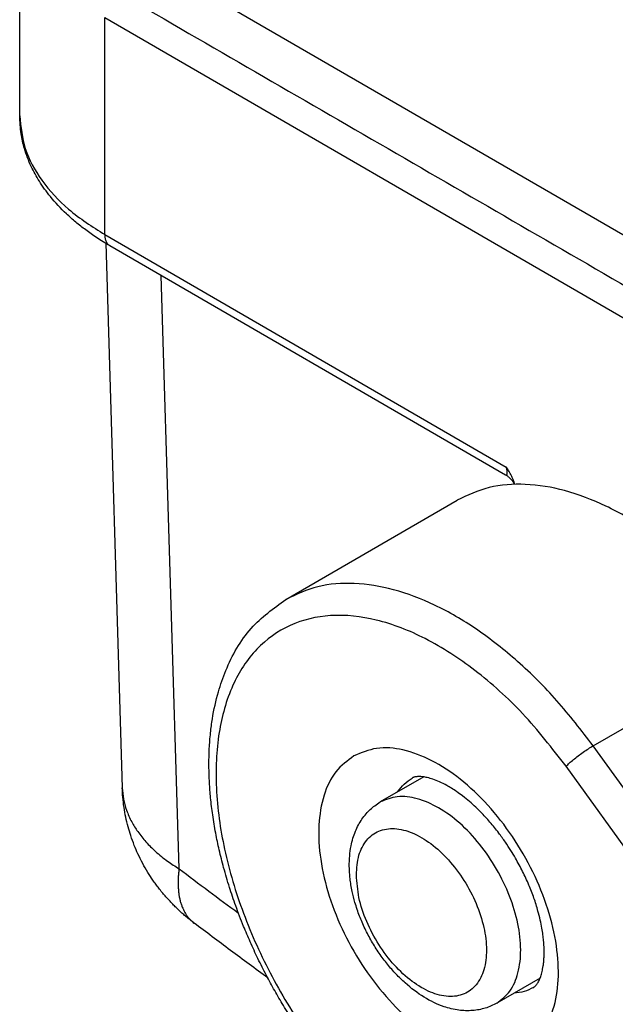
# Model space of a CAD drawing. Units: millimetres. Extents: x 476 to 774, y -282 to -72.
# Drawn here: x 520 to 526, y -262 to -252 of the extents above; entities that cross this region are included whole.
import ezdxf

# ---------------------------------------------------------------- set-up
doc = ezdxf.new("R2010")
doc.units = ezdxf.units.MM

msp = doc.modelspace()

# ---------------------------------------------------------------- linework, layer by layer
at = {"color": 7, "linetype": 'Continuous'}
for p, q in [((519.525, -252.506), (519.525, -250.263)), ((521.476, -251.255), (527.317, -254.636)), ((520.403, -251.491), (526.996, -255.307)), ((520.414, -253.823), (520.584, -259.445)), ((520.455, -253.847), (524.541, -256.212)), ((522.274, -257.499), (524.042, -256.475)), ((523.697, -259.332), (523.249, -259.591)), ((520.584, -259.445), (520.584, -259.445)), ((524.899, -261.41), (524.452, -261.669))]:
    msp.add_line(p, q, dxfattribs=at)
at = {"color": 2, "linetype": 'Continuous'}
for p, q in [((520.403, -253.733), (520.403, -251.491)), ((520.403, -253.733), (524.55, -256.133)), ((521.171, -260.28), (520.985, -254.154)), ((525.447, -259.011), (527.215, -257.988)), ((526.576, -260.577), (525.447, -259.011)), ((526.298, -260.788), (525.169, -259.222))]:
    msp.add_line(p, q, dxfattribs=at)
at = {"color": 7, "linetype": 'Continuous'}
for points, knots in [([(520.673, -251.308), (521.587, -251.837), (523.416, -252.895), (525.397, -254.042), (526.617, -254.748), (526.922, -254.925), (527.075, -255.013)], [0, 0, 0, 0, 3.169346, 6.338693, 6.867902, 7.397112, 7.397112, 7.397112, 7.397112]), ([(520.455, -253.847), (520.41, -253.82), (520.325, -253.77), (520.208, -253.687), (520.104, -253.605), (519.978, -253.494), (519.848, -253.355), (519.729, -253.19), (519.637, -253.024), (519.574, -252.859), (519.533, -252.682), (519.528, -252.568), (519.525, -252.506)], [0, 0, 0, 0, 0.157838, 0.296212, 0.428221, 0.556753, 0.800011, 0.995974, 1.168229, 1.366569, 1.524003, 1.709824, 1.709824, 1.709824, 1.709824]), ([(524.638, -256.312), (524.637, -256.308), (524.635, -256.299), (524.63, -256.286), (524.625, -256.271), (524.618, -256.255), (524.612, -256.24), (524.604, -256.224), (524.596, -256.208), (524.588, -256.193), (524.579, -256.178), (524.571, -256.165), (524.565, -256.155), (524.561, -256.149), (524.558, -256.144), (524.555, -256.141), (524.553, -256.137), (524.551, -256.135), (524.55, -256.133)], [0, 0, 0, 0, 0.012926, 0.025973, 0.042755, 0.0596908, 0.0770181, 0.0944482, 0.1119521, 0.1294991, 0.1471335, 0.1647545, 0.1735607, 0.1823546, 0.186747, 0.1911354, 0.1955191, 0.1999009, 0.1999009, 0.1999009, 0.1999009]), ([(524.635, -256.312), (524.635, -256.311), (524.634, -256.308), (524.631, -256.303), (524.627, -256.296), (524.618, -256.282), (524.605, -256.265), (524.586, -256.245), (524.565, -256.228), (524.549, -256.217), (524.541, -256.212)], [0, 0, 0, 0, 0.004292, 0.007937, 0.0184501, 0.0274502, 0.0582596, 0.0818111, 0.110241, 0.1390226, 0.1390226, 0.1390226, 0.1390226]), ([(527.215, -257.988), (527.093, -257.83), (526.856, -257.52), (526.45, -257.117), (526.027, -256.783), (525.596, -256.53), (525.17, -256.366), (524.76, -256.298), (524.373, -256.322), (524.15, -256.425), (524.042, -256.475)], [0, 0, 0, 0, 0.597263, 1.170839, 1.710783, 2.209684, 2.663813, 3.074536, 3.449797, 3.804745, 3.804745, 3.804745, 3.804745]), ([(523.474, -263.104), (523.312, -262.964), (522.978, -262.679), (522.656, -262.29), (522.453, -262.008), (522.348, -261.852), (522.25, -261.697), (522.158, -261.539), (522.07, -261.378), (521.985, -261.21), (521.907, -261.041), (521.83, -260.859), (521.758, -260.672), (521.689, -260.469), (521.632, -260.277), (521.586, -260.09), (521.547, -259.909), (521.518, -259.729), (521.496, -259.555), (521.483, -259.387), (521.478, -259.218), (521.481, -259.046), (521.494, -258.883), (521.52, -258.685), (521.567, -258.469), (521.68, -258.146), (521.881, -257.784), (522.147, -257.591), (522.274, -257.499)], [0, 0, 0, 0, 0.641794, 1.315531, 1.507613, 1.683476, 1.878804, 2.05678, 2.234385, 2.429019, 2.620507, 2.793868, 3.021217, 3.222121, 3.434888, 3.622951, 3.799956, 3.991499, 4.168512, 4.325972, 4.495315, 4.677332, 4.841501, 4.986778, 5.273831, 5.504464, 6.013427, 6.480465, 6.480465, 6.480465, 6.480465]), ([(524.83, -261.507), (524.832, -261.506), (524.837, -261.503), (524.843, -261.498), (524.85, -261.492), (524.863, -261.478), (524.88, -261.452), (524.899, -261.414), (524.914, -261.367), (524.925, -261.323), (524.932, -261.282), (524.937, -261.245), (524.94, -261.203), (524.942, -261.15), (524.941, -261.089), (524.936, -261.024), (524.929, -260.959), (524.918, -260.889), (524.901, -260.807), (524.875, -260.703), (524.837, -260.581), (524.784, -260.445), (524.72, -260.307), (524.657, -260.189), (524.596, -260.089), (524.539, -260.002), (524.468, -259.904), (524.384, -259.799), (524.303, -259.711), (524.232, -259.641), (524.169, -259.585), (524.104, -259.532), (524.041, -259.486), (523.986, -259.45), (523.928, -259.416), (523.864, -259.384), (523.797, -259.357), (523.74, -259.34), (523.699, -259.332), (523.668, -259.329), (523.646, -259.328), (523.627, -259.33), (523.613, -259.331), (523.601, -259.334), (523.592, -259.337), (523.584, -259.34), (523.58, -259.342), (523.578, -259.344)], [0, 0, 0, 0, 0.007131, 0.015065, 0.02415, 0.035654, 0.071713, 0.116662, 0.164031, 0.218676, 0.251771, 0.290118, 0.330779, 0.377717, 0.449261, 0.515143, 0.573184, 0.643688, 0.727701, 0.82494, 0.964964, 1.109809, 1.264298, 1.420558, 1.510464, 1.614705, 1.731334, 1.876178, 2.016203, 2.090378, 2.175124, 2.267957, 2.343747, 2.408884, 2.463425, 2.547676, 2.622427, 2.681363, 2.72444, 2.747297, 2.773649, 2.790337, 2.80551, 2.817014, 2.826099, 2.834033, 2.841164, 2.841164, 2.841164, 2.841164]), ([(521.325, -260.841), (521.312, -260.83), (521.285, -260.809), (521.247, -260.778), (521.208, -260.745), (521.17, -260.71), (521.132, -260.674), (521.095, -260.636), (521.06, -260.599), (521.026, -260.561), (520.994, -260.523), (520.962, -260.483), (520.93, -260.441), (520.892, -260.387), (520.846, -260.316), (520.794, -260.225), (520.747, -260.132), (520.706, -260.036), (520.672, -259.943), (520.643, -259.845), (520.619, -259.748), (520.601, -259.646), (520.589, -259.545), (520.586, -259.477), (520.584, -259.445)], [0, 0, 0, 0, 0.050908, 0.102303, 0.148111, 0.203898, 0.256877, 0.306225, 0.362873, 0.409014, 0.457128, 0.512573, 0.563526, 0.61556, 0.710657, 0.818677, 0.928459, 1.023422, 1.131906, 1.225956, 1.328998, 1.43071, 1.537237, 1.634049, 1.634049, 1.634049, 1.634049]), ([(520.584, -259.445), (520.584, -259.445), (520.584, -259.445), (520.584, -259.445), (520.584, -259.445)], [0, 0, 0, 0, 0.00001542713, 0.00003085387, 0.00003085387, 0.00003085387, 0.00003085387]), ([(524.452, -261.669), (524.433, -261.679), (524.395, -261.699), (524.333, -261.721), (524.269, -261.737), (524.2, -261.746), (524.131, -261.748), (524.056, -261.741), (523.983, -261.728), (523.859, -261.692), (523.693, -261.611), (523.532, -261.488), (523.41, -261.369), (523.32, -261.266), (523.236, -261.153), (523.171, -261.051), (523.124, -260.966), (523.091, -260.9), (523.061, -260.834), (523.024, -260.745), (522.989, -260.639), (522.961, -260.531), (522.946, -260.448), (522.937, -260.384), (522.931, -260.32), (522.928, -260.243), (522.931, -260.15), (522.944, -260.052), (522.965, -259.967), (522.991, -259.895), (523.022, -259.829), (523.059, -259.768), (523.1, -259.714), (523.145, -259.668), (523.193, -259.627), (523.23, -259.604), (523.249, -259.591)], [0, 0, 0, 0, 0.064557, 0.129721, 0.195094, 0.262233, 0.337169, 0.403699, 0.486599, 0.561434, 0.789871, 1.034436, 1.165916, 1.300243, 1.44411, 1.589157, 1.662276, 1.735243, 1.810871, 1.878125, 2.026771, 2.143931, 2.212293, 2.279604, 2.339254, 2.403198, 2.512386, 2.617617, 2.698012, 2.775353, 2.847446, 2.91682, 2.9882, 3.049331, 3.109202, 3.179051, 3.179051, 3.179051, 3.179051]), ([(521.325, -260.841), (521.325, -260.841), (521.325, -260.841), (521.325, -260.841), (521.325, -260.841), (521.325, -260.841), (521.325, -260.841), (521.325, -260.841), (521.326, -260.841), (521.326, -260.841), (521.326, -260.841)], [0, 0, 0, 0, 0.0000387847, 0.0000775695, 0.0001163544, 0.0001551393, 0.0001939244, 0.0002327095, 0.0002714947, 0.0003102799, 0.0003102799, 0.0003102799, 0.0003102799]), ([(522.087, -261.408), (521.958, -261.314), (521.703, -261.126), (521.451, -260.935), (521.326, -260.841)], [0, 0, 0, 0, 0.4790237, 0.9496238, 0.9496238, 0.9496238, 0.9496238])]:
    msp.add_open_spline(points, degree=3, knots=knots, dxfattribs=at)
at = {"color": 2, "linetype": 'Continuous'}
for points, knots in [([(519.525, -252.506), (519.537, -252.621), (519.561, -252.859), (519.75, -253.191), (520.031, -253.495), (520.275, -253.651), (520.403, -253.733)], [0, 0, 0, 0, 0.34361, 0.711359, 1.119977, 1.576513, 1.576513, 1.576513, 1.576513]), ([(520.403, -253.733), (520.404, -253.746), (520.405, -253.77), (520.415, -253.803), (520.431, -253.83), (520.447, -253.842), (520.455, -253.847)], [0, 0, 0, 0, 0.0378754, 0.0717567, 0.1022318, 0.1306949, 0.1306949, 0.1306949, 0.1306949]), ([(524.541, -256.212), (524.543, -256.214), (524.547, -256.215), (524.553, -256.216), (524.558, -256.211), (524.56, -256.204), (524.561, -256.192), (524.56, -256.18), (524.558, -256.168), (524.556, -256.157), (524.553, -256.145), (524.551, -256.137), (524.55, -256.133)], [0, 0, 0, 0, 0.00754512, 0.01231448, 0.01787288, 0.02520282, 0.03538189, 0.05262449, 0.06127625, 0.07317688, 0.08618496, 0.09750509, 0.09750509, 0.09750509, 0.09750509]), ([(525.447, -259.011), (525.326, -258.853), (525.088, -258.543), (524.682, -258.14), (524.26, -257.806), (523.829, -257.553), (523.402, -257.389), (522.992, -257.321), (522.605, -257.345), (522.382, -257.448), (522.274, -257.499)], [0, 0, 0, 0, 0.597263, 1.170839, 1.710783, 2.209684, 2.663813, 3.074536, 3.449797, 3.804745, 3.804745, 3.804745, 3.804745]), ([(525.169, -259.222), (525.024, -259.036), (524.743, -258.675), (524.25, -258.231), (523.742, -257.898), (523.234, -257.697), (522.749, -257.64), (522.308, -257.741), (521.948, -258.001), (521.697, -258.395), (521.561, -258.893), (521.539, -259.469), (521.628, -260.099), (521.825, -260.754), (522.118, -261.403), (522.497, -262.013), (522.935, -262.563), (523.283, -262.863), (523.452, -263.009)], [0, 0, 0, 0, 0.705927, 1.371422, 1.979081, 2.519374, 2.99487, 3.424681, 3.844174, 4.293098, 4.79944, 5.373667, 6.011761, 6.699826, 7.417816, 8.142464, 8.849827, 9.517747, 9.517747, 9.517747, 9.517747]), ([(522.976, -259.115), (523.053, -259.083), (523.215, -259.016), (523.5, -259.045), (523.794, -259.158), (524.09, -259.355), (524.371, -259.622), (524.623, -259.945), (524.832, -260.307), (524.986, -260.687), (525.077, -261.064), (525.099, -261.417), (525.05, -261.729), (524.929, -261.984), (524.735, -262.162), (524.484, -262.24), (524.202, -262.216), (523.907, -262.102), (523.611, -261.906), (523.33, -261.638), (523.078, -261.315), (522.869, -260.953), (522.715, -260.573), (522.625, -260.197), (522.602, -259.842), (522.652, -259.532), (522.77, -259.271), (522.909, -259.165), (522.976, -259.115)], [0, 0, 0, 0, 0.2469, 0.519416, 0.832023, 1.18693, 1.577449, 1.991308, 2.413186, 2.826798, 3.216853, 3.571145, 3.883093, 4.155074, 4.401761, 4.648661, 4.921178, 5.233784, 5.588692, 5.97921, 6.393069, 6.814947, 7.228559, 7.618614, 7.972906, 8.284855, 8.556835, 8.803522, 8.803522, 8.803522, 8.803522]), ([(525.169, -259.222), (525.179, -259.211), (525.203, -259.188), (525.245, -259.152), (525.293, -259.115), (525.344, -259.077), (525.396, -259.042), (525.43, -259.021), (525.447, -259.011)], [0, 0, 0, 0, 0.0451075, 0.1007368, 0.1632446, 0.2284732, 0.2920668, 0.3497883, 0.3497883, 0.3497883, 0.3497883]), ([(523.428, -259.488), (523.449, -259.459), (523.491, -259.402), (523.549, -259.363), (523.578, -259.344)], [0, 0, 0, 0, 0.106672, 0.2093792, 0.2093792, 0.2093792, 0.2093792]), ([(520.584, -259.445), (520.587, -259.484), (520.593, -259.562), (520.627, -259.681), (520.677, -259.794), (520.746, -259.903), (520.828, -260.006), (520.931, -260.108), (521.046, -260.201), (521.131, -260.255), (521.171, -260.28)], [0, 0, 0, 0, 0.116748, 0.235916, 0.367791, 0.486458, 0.621898, 0.760973, 0.92213, 1.063244, 1.063244, 1.063244, 1.063244]), ([(524.452, -261.669), (524.501, -261.63), (524.604, -261.549), (524.683, -261.347), (524.709, -261.108), (524.676, -260.839), (524.59, -260.557), (524.456, -260.28), (524.283, -260.025), (524.081, -259.81), (523.863, -259.648), (523.644, -259.551), (523.429, -259.519), (523.307, -259.568), (523.249, -259.591)], [0, 0, 0, 0, 0.183702, 0.389184, 0.627733, 0.899502, 1.197061, 1.508537, 1.820014, 2.117572, 2.389341, 2.62789, 2.833372, 3.017074, 3.017074, 3.017074, 3.017074]), ([(523.002, -260.344), (523.008, -260.422), (523.02, -260.587), (523.104, -260.83), (523.227, -261.066), (523.385, -261.276), (523.566, -261.445), (523.755, -261.559), (523.943, -261.61), (524.117, -261.587), (524.253, -261.482), (524.332, -261.316), (524.354, -261.11), (524.324, -260.878), (524.244, -260.634), (524.12, -260.399), (523.962, -260.189), (523.782, -260.02), (523.592, -259.906), (523.405, -259.855), (523.23, -259.878), (523.095, -259.983), (523.014, -260.149), (523.006, -260.275), (523.002, -260.344)], [0, 0, 0, 0, 0.235588, 0.494616, 0.76453, 1.03089, 1.279851, 1.500767, 1.689438, 1.852393, 2.009068, 2.182886, 2.387219, 2.622806, 2.881835, 3.151749, 3.418109, 3.66707, 3.887986, 4.076657, 4.239612, 4.396287, 4.570105, 4.774438, 4.774438, 4.774438, 4.774438]), ([(521.171, -260.28), (521.169, -260.295), (521.165, -260.324), (521.162, -260.367), (521.16, -260.409), (521.161, -260.451), (521.163, -260.492), (521.166, -260.526), (521.17, -260.552), (521.173, -260.571), (521.177, -260.59), (521.181, -260.608), (521.186, -260.626), (521.192, -260.644), (521.198, -260.662), (521.204, -260.678), (521.212, -260.695), (521.219, -260.711), (521.227, -260.726), (521.236, -260.741), (521.245, -260.756), (521.255, -260.77), (521.266, -260.783), (521.276, -260.796), (521.288, -260.808), (521.3, -260.819), (521.312, -260.83), (521.321, -260.837), (521.325, -260.841)], [0, 0, 0, 0, 0.0438645, 0.0871395, 0.1297386, 0.171582, 0.2126004, 0.2527372, 0.2724636, 0.291956, 0.3112125, 0.3302325, 0.349017, 0.3675686, 0.3858916, 0.4039921, 0.421878, 0.4395592, 0.4570475, 0.4743565, 0.4915019, 0.508501, 0.5253729, 0.5421384, 0.5588196, 0.5754399, 0.5920236, 0.6085958, 0.6085958, 0.6085958, 0.6085958]), ([(521.171, -260.28), (521.273, -260.357), (521.476, -260.511), (521.681, -260.663), (521.784, -260.738)], [0, 0, 0, 0, 0.3833897, 0.7651261, 0.7651261, 0.7651261, 0.7651261]), ([(524.83, -261.507), (524.799, -261.523), (524.736, -261.554), (524.666, -261.561), (524.631, -261.565)], [0, 0, 0, 0, 0.1027072, 0.2093792, 0.2093792, 0.2093792, 0.2093792])]:
    msp.add_open_spline(points, degree=3, knots=knots, dxfattribs=at)

doc.saveas('drawing.dxf')
